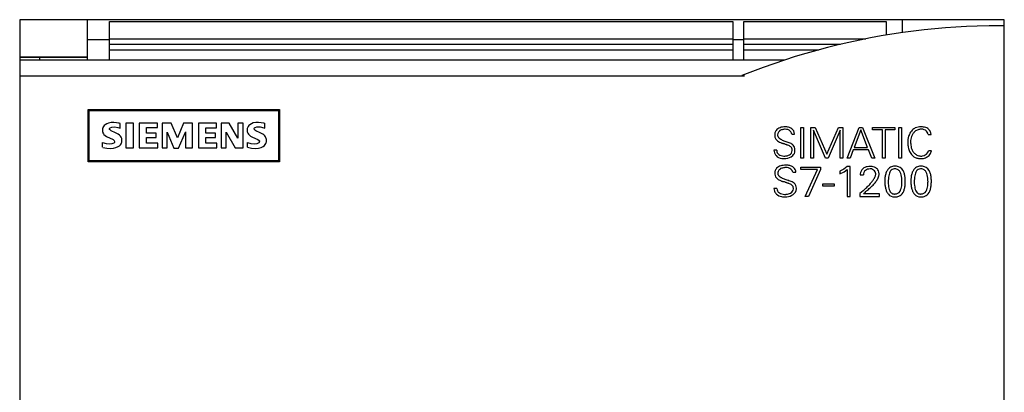
# Model space of a CAD drawing. Extents: x 0 to 90, y 0 to 100.
# Drawn here: x 0 to 90, y 66 to 100 of the extents above; entities that cross this region are included whole.
import ezdxf

# ---------------------------------------------------------------- set-up
doc = ezdxf.new("R2010")
doc.units = 0
doc.layers.add('DEFAULT_255_2_778', color=255, linetype='CONTINUOUS')

msp = doc.modelspace()

# ---------------------------------------------------------------- linework, layer by layer
at = {"layer": 'DEFAULT_255_2_778'}
for p, q in [((6.444, 99.862), (0.244, 99.862)), ((0.244, 99.862), (0.244, -0.138)), ((6.444, 96.17), (6.444, 99.862)), ((80.944, 99.862), (6.444, 99.862)), ((8.444, 96.17), (8.444, 99.712)), ((8.444, 99.712), (65.444, 99.712)), ((65.444, 99.712), (65.444, 96.17)), ((66.444, 96.17), (66.444, 99.712)), ((66.444, 99.712), (79.444, 99.712)), ((79.444, 99.712), (79.444, 98.451)), ((90.244, 99.862), (80.943, 99.862)), ((80.944, 98.682), (80.944, 99.862)), ((83.883, 99.028), (82.908, 98.929)), ((84.855, 99.111), (83.883, 99.028)), ((85.824, 99.179), (84.855, 99.111)), ((86.791, 99.232), (85.824, 99.179)), ((87.754, 99.269), (86.791, 99.232)), ((88.866, 99.293), (87.754, 99.269)), ((90.244, 99.299), (88.859, 99.299)), ((90.244, 59.175), (90.244, 99.862)), ((8.444, 98.112), (65.444, 98.112)), ((66.444, 98.112), (77.578, 98.112)), ((78.009, 98.196), (77.027, 98.001)), ((78.992, 98.375), (78.009, 98.196)), ((79.973, 98.537), (78.992, 98.375)), ((80.953, 98.684), (79.973, 98.537)), ((81.931, 98.814), (80.953, 98.684)), ((82.908, 98.929), (81.931, 98.814)), ((6.444, 98.062), (8.444, 98.062)), ((8.444, 97.612), (65.444, 97.612)), ((65.443, 98.062), (66.443, 98.062)), ((66.444, 97.612), (75.269, 97.612)), ((74.077, 97.318), (73.095, 97.056)), ((75.06, 97.562), (74.077, 97.318)), ((76.043, 97.79), (75.06, 97.562)), ((77.027, 98.001), (76.043, 97.79)), ((0.244, 96.467), (6.444, 96.467)), ((0.244, 96.431), (6.444, 96.431)), ((2.044, 96.431), (2.044, 96.17)), ((8.444, 97.111), (65.444, 97.111)), ((66.444, 97.112), (73.299, 97.112)), ((71.132, 96.483), (70.153, 96.17)), ((72.113, 96.778), (71.132, 96.483)), ((73.095, 97.056), (72.113, 96.778)), ((70.151, 96.17), (0.244, 96.17)), ((68.199, 95.494), (67.226, 95.13)), ((69.175, 95.841), (68.199, 95.494)), ((70.153, 96.17), (69.175, 95.841)), ((0.244, 94.725), (66.486, 94.725)), ((66.254, 94.742), (66.254, 94.747)), ((66.254, 94.747), (66.486, 94.725)), ((66.486, 94.725), (66.254, 94.742)), ((67.226, 95.13), (66.255, 94.747)), ((6.494, 91.669), (23.994, 91.669)), ((6.494, 86.866), (6.494, 91.669)), ((6.494, 91.627), (23.994, 91.627)), ((6.594, 91.578), (23.894, 91.578)), ((6.594, 86.923), (6.594, 91.578)), ((23.894, 91.578), (23.894, 86.923)), ((23.994, 91.669), (23.994, 86.866)), ((7.855, 90.023), (7.832, 89.962)), ((7.895, 90.1), (7.855, 90.023)), ((7.96, 90.186), (7.895, 90.1)), ((8.045, 90.263), (7.96, 90.186)), ((8.2, 90.355), (8.045, 90.263)), ((8.372, 90.416), (8.2, 90.355)), ((8.601, 90.458), (8.372, 90.416)), ((8.523, 89.994), (8.681, 90.052)), ((8.859, 90.462), (8.601, 90.458)), ((8.681, 90.052), (8.927, 90.065)), ((9.34, 90.396), (8.859, 90.462)), ((8.927, 90.065), (9.213, 90.015)), ((9.213, 90.015), (9.432, 89.949)), ((9.432, 90.379), (9.284, 90.407)), ((9.432, 89.949), (9.432, 90.379)), ((10.649, 90.405), (9.954, 90.405)), ((9.954, 90.405), (9.954, 88.147)), ((10.649, 88.147), (10.649, 90.405)), ((12.833, 90.405), (11.17, 90.405)), ((11.17, 90.405), (11.17, 88.156)), ((12.832, 90), (12.833, 90.405)), ((14.076, 90.405), (13.261, 90.405)), ((13.261, 90.405), (13.261, 88.146)), ((14.674, 89.05), (14.076, 90.405)), ((15.225, 90.405), (14.674, 89.05)), ((16.04, 90.405), (15.225, 90.405)), ((16.04, 88.146), (16.04, 90.405)), ((18.248, 90.413), (16.577, 90.413)), ((16.577, 90.413), (16.577, 88.139)), ((18.248, 89.981), (18.248, 90.413)), ((19.402, 90.405), (18.661, 90.405)), ((18.661, 90.405), (18.661, 88.147)), ((20.191, 89.027), (19.402, 90.405)), ((20.67, 90.405), (20.191, 90.405)), ((20.191, 90.405), (20.191, 89.027)), ((20.67, 88.147), (20.67, 90.405)), ((21.084, 90.024), (21.061, 89.964)), ((21.124, 90.1), (21.084, 90.024)), ((21.189, 90.186), (21.124, 90.1)), ((21.274, 90.264), (21.189, 90.186)), ((21.429, 90.358), (21.274, 90.264)), ((21.598, 90.422), (21.429, 90.358)), ((21.823, 90.464), (21.598, 90.422)), ((21.702, 89.969), (21.76, 90.022)), ((21.76, 90.022), (21.921, 90.067)), ((22.076, 90.47), (21.823, 90.464)), ((21.921, 90.067), (22.216, 90.065)), ((22.553, 90.408), (22.076, 90.47)), ((22.216, 90.065), (22.557, 89.99)), ((22.651, 90.385), (22.553, 90.408)), ((22.644, 89.96), (22.644, 90.392)), ((71.64, 90.015), (71.888, 90.015)), ((71.64, 87.214), (71.64, 90.015)), ((71.888, 90.015), (71.888, 87.214)), ((72.567, 87.214), (72.567, 90.015)), ((72.567, 90.015), (72.962, 90.015)), ((72.962, 90.015), (74.021, 87.575)), ((74.021, 87.575), (75.079, 90.015)), ((75.079, 90.015), (75.475, 90.015)), ((75.475, 90.015), (75.475, 87.214)), ((75.882, 87.214), (76.991, 90.015)), ((76.991, 90.015), (77.29, 90.015)), ((77.29, 90.015), (78.407, 87.214)), ((78.201, 90.015), (80.249, 90.015)), ((78.201, 89.79), (78.201, 90.015)), ((80.249, 90.015), (80.249, 89.79)), ((80.606, 90.015), (80.854, 90.015)), ((80.606, 87.214), (80.606, 90.015)), ((80.854, 90.015), (80.854, 87.214)), ((7.807, 89.83), (7.804, 89.785)), ((7.804, 89.785), (7.804, 89.762)), ((7.804, 89.755), (7.806, 89.714)), ((7.806, 89.714), (7.808, 89.694)), ((7.809, 89.852), (7.807, 89.83)), ((7.808, 89.694), (7.813, 89.653)), ((7.813, 89.874), (7.809, 89.852)), ((7.821, 89.918), (7.813, 89.874)), ((7.813, 89.653), (7.82, 89.612)), ((7.82, 89.612), (7.831, 89.572)), ((7.832, 89.962), (7.821, 89.918)), ((7.831, 89.572), (7.852, 89.514)), ((7.852, 89.514), (7.889, 89.442)), ((7.889, 89.442), (7.949, 89.358)), ((7.949, 89.358), (8.044, 89.264)), ((8.044, 89.264), (8.18, 89.175)), ((8.18, 89.175), (8.78, 88.899)), ((8.457, 89.87), (8.455, 89.89)), ((8.456, 89.896), (8.459, 89.916)), ((8.467, 89.842), (8.457, 89.87)), ((8.459, 89.916), (8.472, 89.946)), ((8.509, 89.783), (8.467, 89.842)), ((8.472, 89.946), (8.523, 89.994)), ((8.501, 89.805), (8.503, 89.813)), ((8.612, 89.709), (8.509, 89.783)), ((8.996, 89.531), (8.612, 89.709)), ((9.249, 89.4), (8.996, 89.531)), ((9.365, 89.314), (9.249, 89.4)), ((9.457, 89.215), (9.365, 89.314)), ((9.514, 89.128), (9.457, 89.215)), ((9.548, 89.052), (9.514, 89.128)), ((11.82, 89.482), (11.823, 90)), ((12.712, 89.482), (11.82, 89.482)), ((11.82, 89.102), (12.712, 89.102)), ((11.821, 88.582), (11.821, 89.102)), ((11.823, 90), (12.832, 90)), ((12.712, 89.102), (12.712, 89.482)), ((13.716, 88.146), (13.716, 89.597)), ((13.716, 89.572), (14.339, 88.123)), ((14.746, 88.123), (15.393, 89.596)), ((15.393, 89.62), (15.393, 88.146)), ((17.245, 89.479), (17.245, 89.981)), ((17.245, 89.981), (18.248, 89.981)), ((18.128, 89.479), (17.245, 89.479)), ((18.128, 89.096), (18.128, 89.479)), ((19.115, 88.147), (19.115, 89.573)), ((19.115, 89.573), (19.928, 88.147)), ((21.034, 89.792), (21.033, 89.77)), ((21.033, 89.762), (21.035, 89.721)), ((21.036, 89.835), (21.034, 89.792)), ((21.035, 89.721), (21.036, 89.701)), ((21.039, 89.857), (21.036, 89.835)), ((21.036, 89.701), (21.042, 89.66)), ((21.042, 89.879), (21.039, 89.857)), ((21.05, 89.921), (21.042, 89.879)), ((21.042, 89.66), (21.05, 89.619)), ((21.061, 89.964), (21.05, 89.921)), ((21.05, 89.619), (21.067, 89.56)), ((21.067, 89.56), (21.099, 89.485)), ((21.099, 89.485), (21.153, 89.399)), ((21.153, 89.399), (21.243, 89.301)), ((21.243, 89.301), (21.331, 89.232)), ((21.331, 89.232), (21.537, 89.12)), ((21.537, 89.12), (22.013, 88.909)), ((21.679, 89.901), (21.682, 89.922)), ((21.68, 89.879), (21.679, 89.894)), ((21.684, 89.86), (21.68, 89.879)), ((21.682, 89.922), (21.702, 89.969)), ((21.696, 89.832), (21.684, 89.86)), ((21.744, 89.771), (21.696, 89.832)), ((21.836, 89.709), (21.744, 89.771)), ((22.219, 89.532), (21.836, 89.709)), ((22.456, 89.411), (22.219, 89.532)), ((22.565, 89.335), (22.456, 89.411)), ((22.557, 89.99), (22.644, 89.96)), ((22.659, 89.239), (22.565, 89.335)), ((22.719, 89.152), (22.659, 89.239)), ((22.755, 89.078), (22.719, 89.152)), ((69.263, 89.387), (69.263, 89.238)), ((70.809, 89.411), (71.065, 89.411)), ((70.809, 89.411), (70.809, 89.411)), ((73.908, 87.214), (72.815, 89.778)), ((72.815, 89.778), (72.815, 87.214)), ((75.227, 89.778), (74.133, 87.214)), ((75.227, 87.214), (75.227, 89.778)), ((77.139, 89.79), (76.522, 88.192)), ((77.744, 88.192), (77.139, 89.79)), ((79.101, 89.79), (78.201, 89.79)), ((79.101, 87.214), (79.101, 89.79)), ((80.249, 89.79), (79.349, 89.79)), ((79.349, 89.79), (79.349, 87.214)), ((83.277, 89.362), (83.559, 89.362)), ((83.278, 89.362), (83.277, 89.362)), ((7.828, 88.203), (7.828, 88.634)), ((7.828, 88.634), (8.136, 88.544)), ((8.136, 88.544), (8.449, 88.518)), ((8.449, 88.518), (8.708, 88.545)), ((8.708, 88.545), (8.879, 88.615)), ((8.78, 88.899), (8.883, 88.828)), ((8.879, 88.615), (8.925, 88.67)), ((8.883, 88.828), (8.924, 88.77)), ((8.924, 88.77), (8.934, 88.743)), ((8.925, 88.67), (8.934, 88.698)), ((8.934, 88.743), (8.936, 88.72)), ((8.934, 88.698), (8.936, 88.713)), ((9.043, 88.174), (9.242, 88.261)), ((9.242, 88.261), (9.368, 88.346)), ((9.368, 88.346), (9.454, 88.433)), ((9.454, 88.433), (9.507, 88.507)), ((9.507, 88.507), (9.538, 88.568)), ((9.538, 88.568), (9.555, 88.612)), ((9.567, 88.991), (9.548, 89.052)), ((9.555, 88.612), (9.568, 88.657)), ((9.576, 88.949), (9.567, 88.991)), ((9.568, 88.657), (9.578, 88.704)), ((9.583, 88.907), (9.576, 88.949)), ((9.578, 88.704), (9.581, 88.727)), ((9.581, 88.727), (9.584, 88.751)), ((9.585, 88.885), (9.583, 88.907)), ((9.584, 88.751), (9.586, 88.774)), ((9.587, 88.842), (9.585, 88.885)), ((9.586, 88.774), (9.587, 88.822)), ((12.857, 88.582), (11.821, 88.582)), ((12.857, 88.156), (12.857, 88.582)), ((17.245, 88.57), (17.245, 89.096)), ((17.245, 89.096), (18.128, 89.096)), ((18.272, 88.57), (17.245, 88.57)), ((18.272, 88.139), (18.272, 88.57)), ((21.057, 88.213), (21.438, 88.126)), ((21.061, 88.209), (21.061, 88.641)), ((21.061, 88.641), (21.369, 88.552)), ((21.369, 88.552), (21.681, 88.527)), ((21.681, 88.527), (21.944, 88.558)), ((21.944, 88.558), (22.118, 88.628)), ((22.013, 88.909), (22.122, 88.836)), ((22.118, 88.628), (22.165, 88.682)), ((22.122, 88.836), (22.164, 88.779)), ((22.164, 88.779), (22.174, 88.753)), ((22.165, 88.682), (22.174, 88.71)), ((22.174, 88.753), (22.177, 88.731)), ((22.174, 88.71), (22.176, 88.724)), ((22.302, 88.193), (22.49, 88.282)), ((22.49, 88.282), (22.61, 88.372)), ((22.61, 88.372), (22.688, 88.459)), ((22.688, 88.459), (22.736, 88.536)), ((22.736, 88.536), (22.763, 88.597)), ((22.776, 89.019), (22.755, 89.078)), ((22.763, 88.597), (22.778, 88.642)), ((22.787, 88.978), (22.776, 89.019)), ((22.778, 88.642), (22.789, 88.687)), ((22.795, 88.936), (22.787, 88.978)), ((22.789, 88.687), (22.797, 88.734)), ((22.8, 88.894), (22.795, 88.936)), ((22.797, 88.734), (22.799, 88.757)), ((22.799, 88.757), (22.801, 88.78)), ((22.801, 88.873), (22.8, 88.894)), ((22.803, 88.831), (22.801, 88.873)), ((22.801, 88.78), (22.803, 88.827)), ((7.838, 88.197), (8.205, 88.12)), ((8.205, 88.12), (8.512, 88.096)), ((8.512, 88.096), (8.811, 88.118)), ((8.811, 88.118), (9.043, 88.174)), ((9.954, 88.147), (10.649, 88.147)), ((11.17, 88.156), (12.857, 88.156)), ((13.261, 88.146), (13.716, 88.146)), ((14.339, 88.123), (14.746, 88.123)), ((15.393, 88.146), (16.04, 88.146)), ((16.577, 88.139), (18.272, 88.139)), ((18.661, 88.147), (19.115, 88.147)), ((19.928, 88.147), (20.67, 88.147)), ((21.438, 88.126), (21.782, 88.104)), ((21.782, 88.104), (22.075, 88.132)), ((22.075, 88.132), (22.302, 88.193)), ((69.445, 87.94), (69.188, 87.94)), ((76.441, 87.982), (76.142, 87.214)), ((77.833, 87.982), (76.441, 87.982)), ((76.522, 88.192), (77.744, 88.192)), ((78.135, 87.214), (77.833, 87.982)), ((83.584, 87.89), (83.303, 87.89)), ((23.994, 86.866), (6.494, 86.866)), ((23.894, 86.974), (6.594, 86.974)), ((23.894, 86.923), (6.594, 86.923)), ((71.888, 87.214), (71.64, 87.214)), ((72.815, 87.214), (72.567, 87.214)), ((74.133, 87.214), (73.908, 87.214)), ((75.475, 87.214), (75.227, 87.214)), ((75.884, 86.437), (75.566, 86.187)), ((76.142, 87.214), (75.882, 87.214)), ((76.139, 86.437), (75.884, 86.437)), ((76.139, 83.714), (76.139, 86.437)), ((78.407, 87.214), (78.135, 87.214)), ((79.349, 87.214), (79.101, 87.214)), ((80.854, 87.214), (80.606, 87.214)), ((69.267, 85.889), (69.267, 85.74)), ((70.919, 85.914), (70.92, 85.914)), ((70.92, 85.914), (71.193, 85.914)), ((71.633, 86.398), (73.451, 86.398)), ((71.633, 86.169), (71.633, 86.398)), ((73.171, 86.169), (71.633, 86.169)), ((72.029, 83.715), (73.171, 86.169)), ((73.451, 86.162), (72.342, 83.715)), ((73.451, 86.398), (73.451, 86.162)), ((75.566, 86.187), (75.224, 86.014)), ((75.224, 86.014), (75.224, 85.762)), ((75.224, 85.762), (75.597, 85.955)), ((75.597, 85.955), (75.867, 86.161)), ((75.867, 86.161), (75.867, 83.714)), ((77.06, 85.674), (77.374, 85.674)), ((78.102, 86.219), (78.102, 86.22)), ((73.653, 84.855), (74.692, 84.855)), ((73.653, 84.649), (73.653, 84.855)), ((74.692, 84.649), (73.653, 84.649)), ((74.692, 84.855), (74.692, 84.649)), ((80.887, 85.064), (80.887, 85.064)), ((81.194, 85.096), (81.194, 85.096)), ((83.268, 85.064), (83.268, 85.064)), ((83.575, 85.096), (83.575, 85.096)), ((69.461, 84.442), (69.188, 84.442)), ((72.342, 83.715), (72.029, 83.715)), ((75.867, 83.714), (76.139, 83.714)), ((77.341, 84.235), (77.043, 83.987)), ((77.043, 83.987), (77.043, 83.714)), ((77.043, 83.714), (78.829, 83.714)), ((78.829, 83.954), (77.374, 83.954)), ((78.829, 83.714), (78.829, 83.954))]:
    msp.add_line(p, q, dxfattribs=at)
for centre, radius, start, end in [((70.139, 88.914), 1.147, 98.68781, 110.02532), ((70.196, 88.545), 1.52, 89.78619, 98.73381), ((70.202, 88.283), 1.782, 89.35301, 89.99801), ((70.23, 88.862), 1.203, 75.73224, 90.38378), ((70.319, 89.197), 0.856, 54.84587, 75.95736), ((82.554, 88.981), 1.079, 100.24335, 114.26492), ((82.599, 88.731), 1.333, 89.78311, 100.25414), ((82.604, 88.543), 1.521, 89.54766, 90.00022), ((82.674, 88.309), 1.756, 91.42967, 91.89793), ((82.673, 88.374), 1.691, 90.00788, 91.43735), ((82.674, 88.531), 1.534, 86.9911, 90.03231), ((82.696, 88.853), 1.212, 77.36875, 87.23459), ((82.769, 89.175), 0.881, 64.08347, 77.42767), ((69.648, 89.41), 0.386, 177.06729, 179.98076), ((69.615, 89.41), 0.353, 179.96806, 183.75255), ((69.726, 89.404), 0.465, 164.05568, 176.77791), ((69.77, 89.242), 0.507, 180.42564, 206.10086), ((69.829, 89.375), 0.571, 152.03108, 164.1442), ((69.894, 89.342), 0.644, 141.78228, 152.09665), ((69.96, 89.287), 0.729, 124.41255, 141.6293), ((69.948, 89.324), 0.438, 144.60486, 178.22044), ((69.843, 89.337), 0.333, 179.97379, 190.2419), ((69.858, 89.34), 0.348, 190.38817, 205.85827), ((69.924, 89.373), 0.422, 205.87261, 217.30519), ((70.05, 89.155), 0.889, 109.98999, 124.40354), ((69.995, 89.425), 0.509, 217.11804, 221.48372), ((70.133, 89.214), 0.652, 137.40651, 146.13387), ((70.13, 89.219), 0.646, 130.81476, 137.53792), ((70.009, 89.36), 0.461, 124.65706, 130.94177), ((69.861, 89.576), 0.199, 115.63985, 125.12522), ((69.803, 89.697), 0.0646, 107.2234, 114.92933), ((70.328, 88.334), 1.525, 105.20355, 110.91738), ((70.255, 88.603), 1.246, 98.5558, 105.22053), ((70.221, 88.834), 1.013, 90.69338, 98.57684), ((70.217, 88.946), 0.901, 89.99829, 90.55851), ((70.224, 89.091), 0.756, 73.14444, 90.49339), ((70.286, 89.287), 0.55, 45.16137, 73.34879), ((70.321, 89.331), 0.494, 9.38498, 44.56798), ((70.488, 89.419), 0.577, 0.56595, 55.92093), ((70.491, 89.425), 0.575, 358.67881, 359.99856), ((83.109, 88.713), 1.685, 159.18329, 166.94431), ((82.965, 88.765), 1.532, 156.28902, 159.11), ((82.691, 88.901), 1.226, 134.47158, 156.95045), ((82.971, 88.755), 1.29, 160.5597, 171.37999), ((82.792, 88.819), 1.099, 146.99033, 160.5661), ((82.522, 89.058), 0.996, 114.43263, 133.88406), ((82.703, 88.876), 0.994, 129.84144, 146.96), ((82.678, 88.906), 0.955, 109.45147, 129.81356), ((82.666, 88.936), 0.922, 101.5653, 109.4111), ((82.658, 88.976), 0.881, 93.34593, 101.57905), ((82.655, 89.016), 0.841, 90.008, 93.31215), ((82.661, 89.119), 0.739, 68.65278, 90.4279), ((82.738, 89.299), 0.543, 21.18489, 69.29936), ((82.846, 89.335), 0.703, 45.90024, 64.0375), ((82.684, 89.282), 0.599, 7.60794, 20.78008), ((82.84, 89.336), 0.707, 24.87043, 45.52865), ((82.75, 89.29), 0.808, 21.21693, 25.15794), ((82.666, 89.259), 0.898, 12.70412, 21.12667), ((82.556, 89.233), 1.01, 7.32116, 12.75918), ((69.94, 89.361), 0.713, 208.68613, 241.68251), ((70.438, 90.162), 1.655, 239.66695, 247.44355), ((70.069, 89.491), 0.608, 221.56693, 228.20258), ((70.178, 89.613), 0.772, 228.18806, 233.78824), ((70.297, 89.775), 0.973, 233.75886, 238.13983), ((71.245, 91.694), 3.11, 241.97438, 242.40071), ((70.698, 90.747), 2.296, 247.04771, 247.1451), ((71.526, 92.258), 3.74, 242.58032, 247.63658), ((70.685, 90.714), 2.26, 247.14122, 247.23941), ((70.778, 90.937), 2.502, 247.2366, 247.3246), ((70.815, 91.026), 2.598, 247.3286, 247.41272), ((70.799, 90.987), 2.556, 247.41294, 247.49777), ((70.783, 90.949), 2.515, 247.50092, 247.58648), ((70.768, 90.912), 2.475, 247.58458, 247.67087), ((70.753, 90.875), 2.435, 247.66953, 247.75656), ((70.797, 90.983), 2.551, 247.75022, 247.83853), ((70.78, 90.941), 2.507, 247.83373, 247.92287), ((70.893, 91.218), 2.805, 247.9214, 248.00039), ((70.874, 91.172), 2.756, 248.00448, 248.08422), ((70.924, 91.297), 2.891, 248.08493, 248.16282), ((70.905, 91.249), 2.838, 248.16254, 248.24119), ((71, 91.486), 3.094, 248.24265, 248.3159), ((70.85, 91.11), 2.689, 248.31535, 248.39955), ((70.974, 91.422), 3.025, 248.39623, 248.4704), ((71.14, 91.843), 3.477, 248.47642, 248.54036), ((70.997, 91.481), 3.088, 248.5469, 248.61825), ((71.09, 91.72), 3.345, 248.61987, 248.68514), ((71.152, 91.879), 3.516, 248.69013, 248.75168), ((71.127, 91.816), 3.448, 248.75486, 248.81706), ((71.103, 91.753), 3.38, 248.82302, 248.88588), ((71.079, 91.692), 3.314, 248.88662, 248.95015), ((71.056, 91.632), 3.25, 248.94553, 249.00972), ((71.033, 91.572), 3.187, 249.00781, 249.07268), ((71.012, 91.514), 3.125, 249.06527, 249.13082), ((71.234, 92.097), 3.748, 249.12682, 249.18096), ((71.208, 92.028), 3.674, 249.1827, 249.23742), ((71.3, 92.271), 3.935, 249.23696, 249.28759), ((71.157, 91.894), 3.532, 249.28753, 249.34342), ((71.672, 93.26), 4.991, 249.34931, 249.38849), ((71.11, 91.766), 3.394, 249.38844, 249.44552), ((71.6, 93.073), 4.79, 249.44834, 249.48841), ((71.168, 91.918), 3.557, 249.48633, 249.53978), ((71.531, 92.893), 4.598, 249.54054, 249.58151), ((71.499, 92.807), 4.506, 249.58175, 249.62317), ((71.468, 92.722), 4.415, 249.62374, 249.66562), ((71.437, 92.638), 4.326, 249.66652, 249.70887), ((71.407, 92.556), 4.239, 249.70585, 249.74866), ((71.377, 92.476), 4.154, 249.74593, 249.7892), ((71.999, 94.165), 5.953, 249.79278, 249.82269), ((71.321, 92.321), 3.989, 249.81957, 249.86379), ((71.914, 93.938), 5.711, 249.86357, 249.89416), ((71.874, 93.829), 5.594, 249.89772, 249.92867), ((71.835, 93.722), 5.481, 249.92798, 249.95926), ((71.795, 93.615), 5.367, 249.96606, 249.99771), ((71.759, 93.514), 5.259, 249.99023, 250.02222), ((73.207, 97.503), 9.503, 250.03135, 250.04888), ((73.137, 97.312), 9.3, 250.05933, 250.07708), ((71.652, 93.218), 4.945, 250.07926, 250.11233), ((71.619, 93.124), 4.845, 250.10615, 250.13958), ((71.586, 93.032), 4.747, 250.13355, 250.16735), ((72.872, 96.596), 8.536, 250.16538, 250.184), ((72.81, 96.428), 8.357, 250.18888, 250.20772), ((71.493, 92.767), 4.467, 250.2038, 250.2387), ((72.692, 96.103), 8.011, 250.23501, 250.25428), ((72.636, 95.946), 7.845, 250.25471, 250.2742), ((72.58, 95.792), 7.681, 250.27771, 250.29744), ((72.244, 94.851), 6.681, 250.29302, 250.32669), ((73.23, 97.608), 9.61, 250.32408, 250.34716), ((73.128, 97.324), 9.308, 250.35161, 250.37509), ((73.033, 97.056), 9.023, 250.37052, 250.3944), ((72.939, 96.791), 8.743, 250.39414, 250.41843), ((75.458, 103.874), 16.26, 250.41972, 250.43259), ((75.279, 103.377), 15.732, 250.43918, 250.45229), ((75.109, 102.9), 15.226, 250.45745, 250.47081), ((66.541, 78.612), 10.529, 69.96633, 70.71381), ((75.252, 101.462), 13.67, 247.87529, 249.40822), ((69.653, 87.141), 1.45, 66.24029, 70.04331), ((69.957, 87.844), 0.684, 64.21215, 65.82308), ((69.189, 85.019), 3.603, 71.45083, 72.78403), ((69.46, 85.827), 2.75, 69.788, 71.45831), ((69.649, 86.342), 2.202, 68.59986, 69.76465), ((66.94, 79.572), 9.745, 68.60432, 68.92668), ((69.957, 87.1), 1.384, 61.75814, 69.01605), ((69.421, 85.802), 3.04, 62.31509, 69.3158), ((70.317, 87.761), 0.631, 48.08332, 62.15599), ((70.507, 87.976), 0.344, 356.60731, 47.74601), ((70.633, 88.173), 0.378, 57.11801, 57.95707), ((70.598, 88.121), 0.441, 49.51342, 56.94261), ((70.525, 88.036), 0.553, 41.63333, 49.53064), ((70.441, 87.964), 0.663, 21.85391, 41.47875), ((70.411, 87.95), 0.697, 359.87158, 21.93197), ((82.721, 88.731), 1.298, 176.64089, 179.92691), ((82.458, 88.733), 1.034, 179.97185, 181.87236), ((82.262, 88.726), 0.839, 181.86589, 183.90018), ((82.276, 88.728), 0.853, 183.95165, 184.07798), ((83.93, 88.612), 2.506, 178.73298, 179.99651), ((83.596, 88.603), 2.171, 179.76983, 190.69897), ((83.03, 88.713), 1.607, 172.16032, 176.63134), ((83.186, 88.693), 1.765, 166.87742, 172.19656), ((83.087, 88.504), 1.653, 190.61164, 204.5627), ((83.244, 88.713), 1.565, 171.36032, 180.15063), ((83.468, 88.71), 1.789, 180.01025, 182.12841), ((83.575, 88.714), 1.897, 182.12844, 184.18751), ((83.697, 88.723), 2.019, 184.18856, 186.2801), ((83.501, 88.591), 1.813, 182.83296, 186.47517), ((83.235, 88.558), 1.545, 186.35426, 195.01287), ((70.414, 88.09), 1.235, 187.01779, 199.15826), ((69.98, 87.936), 0.775, 198.92973, 219.54541), ((69.967, 87.973), 0.789, 222.17786, 265.12944), ((70.184, 87.958), 0.739, 181.42593, 184.61332), ((69.922, 87.917), 0.476, 182.2173, 230.98437), ((70.015, 88.06), 0.646, 232.60798, 254.90621), ((70.18, 88.631), 1.24, 254.38335, 266.18076), ((70.098, 88.677), 1.283, 269.99826, 273.51496), ((70.135, 88.395), 1, 272.37304, 298.19904), ((70.188, 88.242), 1.071, 274.73432, 311.65075), ((70.407, 87.912), 0.446, 296.80204, 359.96466), ((70.316, 87.911), 0.536, 0.34102, 4.80566), ((70.338, 87.912), 0.514, 0.00022, 0.30315), ((70.49, 87.903), 0.617, 311.63263, 359.29279), ((70.373, 87.949), 0.735, 356.69011, 359.99376), ((70.5, 87.896), 0.607, 0.00051, 1.03306), ((82.701, 88.324), 1.226, 204.40902, 223.89826), ((82.96, 88.483), 1.26, 194.98683, 205.72697), ((82.501, 88.132), 0.949, 223.92141, 250.64903), ((82.776, 88.394), 1.055, 205.70567, 219.46418), ((82.679, 88.315), 0.93, 219.47573, 237.44588), ((82.648, 88.267), 0.873, 237.47007, 260.45832), ((82.641, 88.237), 0.843, 260.55407, 261.14581), ((82.641, 88.229), 0.834, 261.11851, 269.97141), ((82.641, 88.19), 0.795, 269.95495, 279.55616), ((82.679, 88.05), 0.651, 278.30886, 325.78495), ((82.673, 88.149), 0.977, 286.63258, 308.67493), ((82.703, 88.017), 0.613, 327.03389, 348.00305), ((82.756, 88.049), 0.847, 308.48885, 336.68369), ((82.874, 87.993), 0.717, 337.02201, 351.71245), ((70.002, 85.724), 0.795, 120.23508, 135.82397), ((70.111, 85.54), 1.008, 107.75764, 120.27153), ((70.206, 85.244), 1.319, 97.74264, 107.79665), ((70.144, 89.004), 1.833, 262.3792, 270.37382), ((70.265, 84.822), 1.745, 89.8157, 97.78956), ((70.174, 88.219), 1.049, 268.96895, 270.00128), ((70.174, 88.261), 1.091, 270.02881, 275.39603), ((70.271, 84.532), 2.035, 89.3946, 89.99814), ((70.293, 85.031), 1.536, 86.24026, 90.02968), ((70.321, 85.328), 1.238, 71.84461, 86.61982), ((70.442, 85.688), 0.858, 51.57742, 72.05982), ((77.868, 85.531), 0.909, 100.4337, 119.77496), ((77.989, 84.921), 1.531, 89.54021, 100.74703), ((78.002, 84.444), 2.008, 89.48538, 89.99942), ((78, 84.327), 2.125, 87.99063, 89.47557), ((77.842, 84.879), 1.589, 74.99505, 81.59466), ((78, 85.439), 1.007, 60.98816, 75.42758), ((80.266, 85.587), 0.899, 93.38906, 117.948), ((80.217, 85.273), 1.212, 81.95187, 90.17839), ((80.295, 85.679), 0.799, 30.19453, 83.44594), ((82.676, 88.766), 1.605, 252.24516, 257.79213), ((82.647, 85.587), 0.899, 93.38906, 117.948), ((82.639, 88.594), 1.43, 257.78579, 264.12589), ((82.625, 88.46), 1.295, 264.14263, 269.95917), ((82.598, 85.273), 1.212, 81.95187, 90.17839), ((82.629, 88.295), 1.13, 269.74459, 286.64946), ((82.676, 85.679), 0.799, 30.19453, 83.44594), ((69.632, 85.912), 0.366, 175.85837, 179.96598), ((69.597, 85.912), 0.331, 179.96767, 183.97961), ((69.711, 85.904), 0.445, 162.35144, 175.57215), ((69.747, 85.745), 0.48, 180.51985, 210.11905), ((69.815, 85.872), 0.554, 150.4094, 162.44163), ((69.935, 85.881), 0.712, 212.02724, 240.1491), ((69.904, 85.821), 0.657, 135.89669, 150.36628), ((69.965, 85.821), 0.433, 139.95639, 177.50973), ((69.844, 85.839), 0.312, 179.97592, 193.12752), ((69.869, 85.846), 0.337, 193.30041, 208.32978), ((69.943, 85.886), 0.422, 208.31169, 219.16174), ((70.025, 85.951), 0.526, 219.00197, 224.36271), ((70.164, 85.686), 0.673, 135.51373, 142.07555), ((70.111, 86.037), 0.648, 224.41142, 230.57502), ((70.164, 85.688), 0.672, 128.90909, 135.60742), ((70.225, 86.174), 0.826, 230.5519, 235.57473), ((70.05, 85.83), 0.489, 122.85976, 129.03513), ((69.905, 86.058), 0.219, 114.35546, 123.25944), ((69.844, 86.19), 0.0737, 106.17893, 113.79321), ((70.4, 84.649), 1.712, 104.33452, 109.67561), ((70.329, 84.929), 1.423, 98.47964, 104.34014), ((70.292, 85.177), 1.173, 91.26124, 98.50978), ((70.287, 85.305), 1.045, 90.00239, 91.14066), ((70.294, 85.483), 0.866, 74.9953, 90.43354), ((70.36, 85.722), 0.619, 52.21802, 75.18724), ((70.44, 85.826), 0.487, 10.35521, 52.15949), ((70.64, 85.92), 0.553, 0.77601, 52.72427), ((70.657, 85.927), 0.537, 358.54956, 359.99835), ((78.191, 85.589), 1.135, 164.18124, 175.70909), ((77.771, 85.724), 0.693, 120.70015, 165.4882), ((78.093, 85.665), 0.719, 160.85579, 179.33109), ((77.845, 85.746), 0.458, 101.91255, 160.23914), ((77.98, 85.281), 0.942, 90.06029, 104.0947), ((77.996, 84.91), 1.313, 89.99741, 90.7457), ((77.995, 84.766), 1.457, 87.14347, 89.96004), ((77.987, 84.579), 1.644, 85.99369, 87.17488), ((77.761, 85.342), 0.942, 56.08681, 68.80154), ((78.008, 85.7), 0.506, 31.81661, 56.6426), ((77.308, 85.979), 1.221, 330.03669, 341.48169), ((78.099, 85.766), 0.394, 359.35836, 30.62918), ((77.808, 85.795), 0.689, 342.80844, 348.17148), ((77.961, 85.765), 0.533, 347.95839, 359.70752), ((78.214, 85.808), 0.581, 24.46054, 61.80743), ((77.547, 85.936), 1.281, 335.28452, 344.36552), ((78.123, 85.786), 0.673, 358.97156, 22.94947), ((77.602, 85.794), 1.195, 350.19639, 354.74253), ((77.814, 85.775), 0.983, 354.73749, 359.91721), ((81.458, 85.171), 2.141, 163.71169, 172.78465), ((80.681, 85.402), 1.331, 150.37531, 163.8585), ((80.251, 85.656), 0.831, 119.25514, 150.95108), ((82.467, 85.079), 2.831, 169.39387, 175.10197), ((81.287, 85.304), 1.63, 160.83084, 169.5443), ((80.565, 85.56), 0.864, 146.63005, 161.13525), ((80.186, 85.829), 0.4, 89.78609, 148.97007), ((80.188, 85.76), 0.47, 89.17237, 90.00043), ((80.187, 85.721), 0.509, 83.61379, 89.1087), ((80.257, 85.7), 0.527, 56.13713, 91.49851), ((80.205, 85.657), 0.591, 26.30716, 54.22363), ((79.751, 85.419), 1.104, 13.39791, 26.94453), ((78.9, 85.207), 1.981, 5.32567, 13.65581), ((79.922, 85.454), 1.234, 15.36523, 30.49545), ((79.174, 85.24), 2.012, 6.24317, 15.59496), ((83.839, 85.171), 2.141, 163.71169, 172.78465), ((83.062, 85.402), 1.331, 150.37531, 163.8585), ((82.632, 85.656), 0.831, 119.25514, 150.95108), ((84.849, 85.079), 2.831, 169.39387, 175.10197), ((83.669, 85.304), 1.63, 160.83084, 169.5443), ((82.946, 85.56), 0.864, 146.63005, 161.13525), ((82.568, 85.829), 0.4, 89.78609, 148.97007), ((82.569, 85.76), 0.47, 89.17237, 90.00043), ((82.568, 85.721), 0.509, 83.61379, 89.1087), ((82.638, 85.7), 0.527, 56.13713, 91.49851), ((82.586, 85.657), 0.591, 26.30716, 54.22363), ((82.132, 85.419), 1.104, 13.39791, 26.94453), ((81.281, 85.207), 1.981, 5.32567, 13.65581), ((82.303, 85.454), 1.234, 15.36523, 30.49545), ((81.555, 85.24), 2.012, 6.24317, 15.59496), ((70.445, 86.7), 1.676, 238.98234, 249.00367), ((70.35, 86.356), 1.047, 235.56109, 239.82613), ((71.354, 88.522), 3.431, 243.50896, 244.37432), ((70.88, 87.748), 2.81, 248.37999, 248.4522), ((70.866, 87.713), 2.773, 248.45854, 248.53125), ((70.852, 87.679), 2.736, 248.5296, 248.60282), ((70.839, 87.645), 2.699, 248.604, 248.67773), ((70.893, 87.783), 2.848, 248.68057, 248.75), ((70.879, 87.747), 2.809, 248.75069, 248.82063), ((70.865, 87.712), 2.771, 248.82173, 248.89218), ((71.004, 88.072), 3.157, 248.89415, 248.96581), ((71.708, 89.29), 4.277, 244.55649, 249.17755), ((70.839, 87.644), 2.699, 248.9673, 249.05049), ((70.824, 87.604), 2.656, 249.04432, 249.12821), ((70.95, 87.933), 3.008, 249.12532, 249.19881), ((70.933, 87.888), 2.96, 249.19918, 249.27329), ((70.978, 88.009), 3.089, 249.27176, 249.34223), ((70.961, 87.961), 3.039, 249.34224, 249.41333), ((70.943, 87.915), 2.989, 249.41025, 249.48196), ((70.926, 87.869), 2.94, 249.47933, 249.55166), ((71.132, 88.422), 3.53, 249.55094, 249.61499), ((71.11, 88.363), 3.467, 249.62104, 249.6857), ((71.089, 88.306), 3.406, 249.68679, 249.75207), ((71.304, 88.89), 4.029, 249.75852, 249.81324), ((71.124, 88.402), 3.509, 249.81759, 249.88197), ((71.102, 88.341), 3.444, 249.88193, 249.94695), ((71.197, 88.601), 3.72, 249.94853, 250.00916), ((71.207, 88.63), 3.751, 250.01316, 250.07358), ((71.187, 88.576), 3.693, 250.07392, 250.13485), ((71.163, 88.509), 3.622, 250.13477, 250.19634), ((71.14, 88.443), 3.553, 250.19116, 250.25336), ((71.117, 88.379), 3.484, 250.25061, 250.31346), ((71.095, 88.315), 3.417, 250.30547, 250.36897), ((71.435, 89.268), 4.428, 250.3673, 250.41585), ((71.405, 89.185), 4.341, 250.42054, 250.46961), ((71.376, 89.105), 4.255, 250.4689, 250.5185), ((71.348, 89.026), 4.171, 250.52027, 250.5704), ((71.321, 88.948), 4.089, 250.56662, 250.61729), ((71.704, 90.038), 5.244, 250.61899, 250.65813), ((71.269, 88.797), 3.929, 250.66015, 250.71192), ((71.634, 89.842), 5.036, 250.7104, 250.75041), ((71.601, 89.747), 4.936, 250.75228, 250.79273), ((71.568, 89.654), 4.837, 250.79714, 250.83803), ((71.537, 89.563), 4.74, 250.83651, 250.87785), ((71.506, 89.474), 4.647, 250.87247, 250.91424), ((72.131, 91.28), 6.558, 250.91877, 250.9481), ((71.447, 89.301), 4.463, 250.94867, 250.99135), ((72.043, 91.031), 6.293, 250.99229, 251.02228), ((72.001, 90.91), 6.165, 251.02906, 251.05939), ((71.96, 90.792), 6.041, 251.05983, 251.09049), ((72.257, 91.661), 6.959, 251.09467, 251.12104), ((71.312, 88.897), 4.037, 251.11758, 251.1626), ((72.163, 91.39), 6.672, 251.15945, 251.18643), ((71.808, 90.345), 5.568, 251.18232, 251.21435), ((74.22, 97.442), 13.064, 251.22098, 251.2345), ((73.054, 94.018), 9.447, 251.2473, 251.26583), ((71.992, 90.887), 6.141, 251.26825, 251.29647), ((71.67, 89.933), 5.134, 251.29076, 251.3242), ((71.913, 90.651), 5.892, 251.31865, 251.34752), ((71.607, 89.74), 4.931, 251.33721, 251.37138), ((72.748, 93.126), 8.504, 251.37108, 251.3907), ((72.694, 92.963), 8.333, 251.38679, 251.40663), ((72.637, 92.798), 8.158, 251.41296, 251.43303), ((73.45, 95.219), 10.711, 251.43584, 251.45097), ((73.38, 95.009), 10.49, 251.4501, 251.46541), ((72.482, 92.333), 7.667, 251.47115, 251.49189), ((72.433, 92.185), 7.512, 251.48868, 251.50965), ((79.495, 113.304), 29.78, 251.51054, 251.51578), ((72.339, 91.899), 7.211, 251.51941, 251.54084), ((73.042, 94.004), 9.429, 251.53659, 251.55282), ((72.979, 93.816), 9.232, 251.55273, 251.56916), ((73.274, 94.697), 10.16, 251.56504, 251.5872), ((76.265, 103.684), 19.632, 251.5884, 251.59971), ((76.058, 103.07), 18.985, 251.6077, 251.61922), ((72.578, 92.595), 7.947, 251.61408, 251.64121), ((66.023, 72.698), 13.003, 71.2287, 71.84222), ((76.168, 101.162), 16.958, 249.35034, 250.57955), ((69.639, 83.331), 1.772, 68.06267, 71.29331), ((69.999, 84.236), 0.797, 65.68986, 67.75073), ((69.201, 81.081), 4.042, 72.56439, 73.82673), ((69.491, 82.003), 3.076, 70.98708, 72.57175), ((69.693, 82.59), 2.455, 69.85739, 70.9648), ((66.829, 74.907), 10.907, 69.8672, 70.17248), ((70.013, 83.433), 1.553, 63.63299, 70.22779), ((69.46, 81.967), 3.374, 63.87977, 70.55184), ((70.392, 84.187), 0.709, 51.30697, 64.0041), ((70.63, 84.477), 0.334, 356.81339, 52.13817), ((70.74, 84.646), 0.406, 58.78423, 59.61036), ((70.705, 84.59), 0.472, 51.3021, 58.62979), ((70.647, 84.516), 0.566, 45.23962, 51.3649), ((70.582, 84.454), 0.656, 23.85569, 45.07073), ((70.581, 84.452), 0.658, 359.91066, 23.93462), ((71.554, 90.882), 8.813, 311.99792, 314.65105), ((73.578, 88.839), 5.937, 314.61522, 318.19592), ((75.197, 87.396), 3.768, 318.1392, 323.08683), ((75.108, 87.754), 4.341, 312.41364, 317.56693), ((76.429, 86.476), 2.23, 322.97718, 330.24824), ((76.185, 86.775), 2.885, 317.48446, 324.78148), ((77.037, 86.178), 1.844, 324.67336, 335.08551), ((82.563, 85.022), 3.256, 172.61764, 178.12221), ((83.402, 85.241), 4.095, 181.57152, 186.63579), ((81.989, 85.073), 2.672, 186.57184, 193.441), ((84.09, 84.932), 4.461, 175.00378, 178.72239), ((83.295, 85.117), 3.665, 181.32989, 186.18577), ((81.824, 84.953), 2.186, 186.0777, 193.22096), ((79.176, 84.893), 1.702, 344.07865, 353.23783), ((78.003, 85.038), 2.884, 353.11861, 359.44877), ((77.572, 85.076), 3.315, 359.78431, 5.44637), ((77.065, 85.064), 3.823, 359.20214, 0.00503), ((79.128, 84.914), 2.056, 344.01059, 353.01514), ((77.929, 85.067), 3.264, 352.91256, 359.23624), ((78.024, 85.109), 3.17, 359.77149, 6.34603), ((76.975, 85.095), 4.218, 359.02002, 0.00654), ((84.944, 85.022), 3.256, 172.61764, 178.12221), ((85.784, 85.241), 4.095, 181.57152, 186.63579), ((84.37, 85.073), 2.672, 186.57184, 193.441), ((86.471, 84.932), 4.461, 175.00378, 178.72239), ((85.676, 85.117), 3.665, 181.32989, 186.18577), ((84.206, 84.953), 2.186, 186.0777, 193.22096), ((81.558, 84.893), 1.702, 344.07865, 353.23783), ((80.384, 85.038), 2.884, 353.11861, 359.44877), ((79.954, 85.076), 3.315, 359.78431, 5.44637), ((79.446, 85.064), 3.823, 359.20214, 0.00503), ((81.509, 84.914), 2.056, 344.01059, 353.01514), ((80.31, 85.067), 3.264, 352.91256, 359.23624), ((80.405, 85.109), 3.17, 359.77149, 6.34603), ((79.357, 85.095), 4.218, 359.02002, 0.00654), ((70.343, 84.594), 1.165, 187.49354, 200.56386), ((69.957, 84.446), 0.752, 200.3455, 223.52783), ((69.996, 84.531), 0.84, 225.91384, 262.49594), ((69.936, 84.43), 0.474, 178.50367, 237.69901), ((70.084, 84.678), 0.764, 238.25841, 256.65769), ((70.251, 85.335), 1.441, 256.21917, 266.3559), ((70.159, 85.362), 1.466, 269.99825, 273.27312), ((70.162, 85.326), 1.43, 273.26925, 276.08925), ((70.219, 84.971), 1.07, 275.06161, 297.15184), ((70.254, 84.895), 1.221, 274.52481, 305.12123), ((70.523, 84.421), 0.443, 294.59516, 359.1494), ((70.613, 84.418), 0.624, 303.31697, 358.13397), ((70.463, 84.414), 0.503, 0.36576, 5.13672), ((70.477, 84.414), 0.488, 0.00445, 0.32382), ((70.551, 84.451), 0.688, 356.4725, 359.99333), ((70.669, 84.398), 0.568, 0.00176, 1.1336), ((69.967, 92.625), 11.17, 311.31345, 312.06832), ((19.109, 149.283), 87.536, 311.72892, 311.98259), ((-7.771, 179.161), 127.727, 311.98045, 312.17596), ((-26.761, 200.144), 156.027, 312.17051, 312.19491), ((81.01, 84.835), 1.664, 193.29519, 203.63246), ((80.399, 84.562), 0.995, 203.34658, 220.77602), ((80.175, 84.377), 0.705, 221.30803, 271.67692), ((80.871, 84.725), 1.205, 193.0187, 204.19225), ((80.336, 84.479), 0.617, 203.66585, 224.59735), ((80.175, 84.326), 0.395, 225.25283, 271.19795), ((80.183, 84.467), 0.537, 270.06852, 275.6401), ((80.179, 84.514), 0.583, 275.57017, 276.32387), ((80.263, 84.452), 0.518, 267.80642, 329.59419), ((80.288, 84.589), 0.914, 269.1452, 290.24772), ((80.331, 84.429), 0.749, 291.39896, 331.031), ((79.905, 84.679), 0.942, 328.68251, 344.41447), ((79.901, 84.688), 1.251, 330.1814, 344.20546), ((83.391, 84.835), 1.664, 193.29519, 203.63246), ((82.78, 84.562), 0.995, 203.34658, 220.77602), ((82.556, 84.377), 0.705, 221.30803, 271.67692), ((83.252, 84.725), 1.205, 193.0187, 204.19225), ((82.718, 84.479), 0.617, 203.66585, 224.59735), ((82.557, 84.326), 0.395, 225.25283, 271.19795), ((82.564, 84.467), 0.537, 270.06852, 275.6401), ((82.56, 84.514), 0.583, 275.57017, 276.32387), ((82.644, 84.452), 0.518, 267.80642, 329.59419), ((82.669, 84.589), 0.914, 269.1452, 290.24772), ((82.712, 84.429), 0.749, 291.39896, 331.031), ((82.287, 84.679), 0.942, 328.68251, 344.41447), ((82.282, 84.688), 1.251, 330.1814, 344.20546), ((70.202, 85.618), 1.945, 260.65541, 270.56187), ((70.241, 84.871), 1.198, 269.03531, 270.00121), ((70.241, 84.918), 1.246, 270.02638, 275.03774), ((80.2, 84.643), 0.97, 269.68561, 270.00237), ((80.2, 84.707), 1.034, 270.02401, 273.06922), ((80.197, 84.775), 1.103, 273.04824, 274.02095), ((82.582, 84.643), 0.97, 269.68561, 270.00237), ((82.581, 84.707), 1.034, 270.02401, 273.06922), ((82.578, 84.775), 1.103, 273.04824, 274.02095)]:
    msp.add_arc(centre, radius, start, end, dxfattribs=at)

doc.saveas('drawing.dxf')
